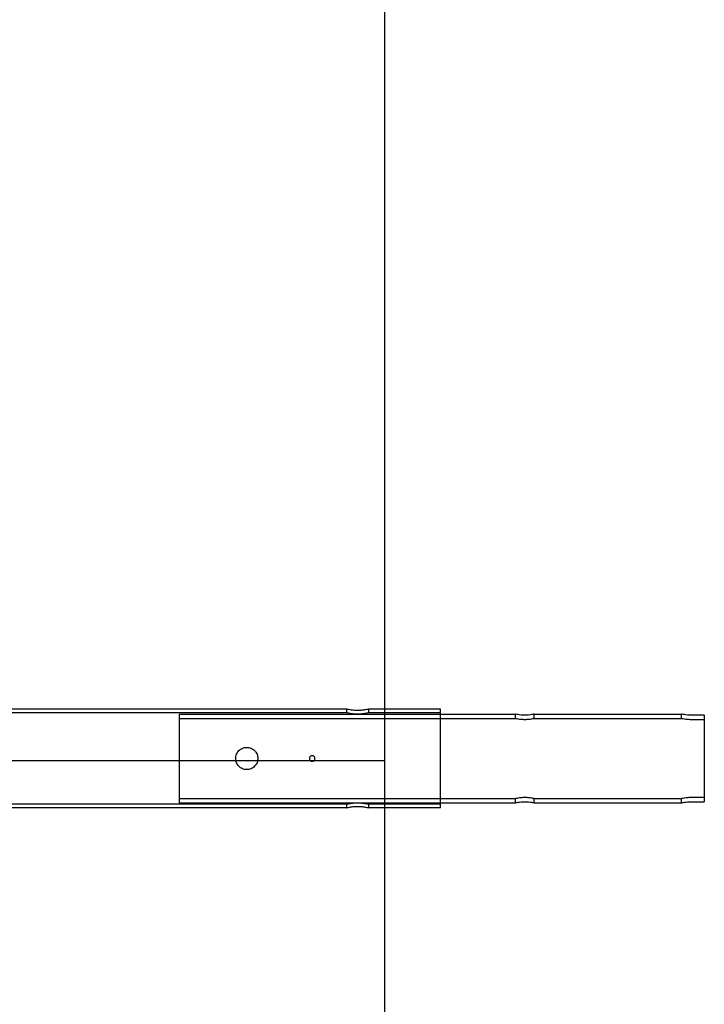
# Model space of a CAD drawing. Units: millimetres. Extents: x 18729 to 24325, y -5747 to 4070.
# Drawn here: x 22094 to 22712, y -50 to 838 of the extents above; entities that cross this region are included whole.
import ezdxf

# ---------------------------------------------------------------- set-up
doc = ezdxf.new("R2010")
doc.units = ezdxf.units.MM
doc.header["$LTSCALE"] = 500
doc.linetypes.add('BORDER', pattern=[1.75, 0.5, -0.25, 0.5, -0.25, 0, -0.25])
for name, color, linetype in [('HAGS-EN1176 Falling Space', 30, 'BORDER'), ('HAGS-EN1176 Tested Surface', 1, 'Continuous'), ('HAGS-PLAN', 7, 'Continuous')]:
    doc.layers.add(name, color=color, linetype=linetype)

msp = doc.modelspace()

# ---------------------------------------------------------------- linework, layer by layer
at = {"layer": 'HAGS-EN1176 Falling Space'}
msp.add_lwpolyline([(20623.46, -3730.2), (22423.46, -3730.2), (22423.46, 4069.8), (20623.46, 4069.8)], close=True, dxfattribs=at)
at = {"layer": 'HAGS-EN1176 Tested Surface'}
msp.add_lwpolyline([(20623.46, -3230.2), (22423.46, -3230.2), (22423.46, 3569.8), (20623.46, 3569.8)], close=True, dxfattribs=at)
at = {"layer": 'HAGS-PLAN'}
for p, q in [((22388.8, 216.02), (20484.78, 216.02)), ((22388.8, 216.02), (22388.8, 212.82)), ((22473.8, 216.02), (22408.8, 216.02)), ((22408.8, 216.02), (22408.8, 212.82)), ((22473.8, 127.12), (22473.8, 216.02)), ((22388.8, 212.82), (20473.3, 212.82)), ((22237.8, 211.57), (22237.8, 131.57)), ((22237.8, 211.57), (22473.8, 211.57)), ((22237.8, 207.57), (22541.3, 207.57)), ((22473.8, 212.82), (22408.8, 212.82)), ((22473.8, 211.57), (22541.3, 211.57)), ((22541.3, 207.57), (22541.3, 211.57)), ((22558.3, 211.57), (22691.3, 211.57)), ((22558.3, 207.57), (22558.3, 211.57)), ((22558.3, 207.57), (22691.3, 207.57)), ((22691.3, 207.57), (22691.3, 211.57)), ((22711.8, 210.65), (22699.8, 210.65)), ((22711.8, 206.55), (22699.8, 206.55)), ((22711.8, 210.65), (22711.8, 132.48)), ((20623.46, 169.8), (22423.46, 169.8)), ((22237.8, 135.57), (22541.3, 135.57)), ((22541.3, 131.57), (22541.3, 135.57)), ((22558.3, 131.57), (22558.3, 135.57)), ((22558.3, 135.57), (22691.3, 135.57)), ((22691.3, 131.57), (22691.3, 135.57)), ((22699.8, 136.59), (22711.8, 136.59)), ((22388.8, 130.32), (20473.3, 130.32)), ((22388.8, 127.12), (20484.78, 127.12)), ((22237.8, 131.57), (22473.8, 131.57)), ((22388.8, 130.32), (22388.8, 127.12)), ((22408.8, 130.32), (22408.8, 127.12)), ((22473.8, 130.32), (22408.8, 130.32)), ((22473.8, 127.12), (22408.8, 127.12)), ((22473.8, 131.57), (22541.3, 131.57)), ((22558.3, 131.57), (22691.3, 131.57)), ((22699.8, 132.48), (22711.8, 132.48))]:
    msp.add_line(p, q, dxfattribs=at)
for points, knots in [([(22408.8, 216.02), (22408.8, 216.02), (22408.55, 215.96), (22407.53, 215.75), (22406.76, 215.59), (22404.99, 215.31), (22403.86, 215.16), (22401.4, 214.94), (22400.06, 214.88), (22398.8, 214.88), (22397.54, 214.88), (22396.2, 214.94), (22393.74, 215.16), (22392.61, 215.31), (22390.84, 215.59), (22390.07, 215.75), (22389.05, 215.96), (22388.8, 216.02), (22388.8, 216.02)], [-1.512333, -1.512333, -1.512333, -1.512333, -1.134267, -1.134267, -0.756201, -0.756201, -0.3781, -0.3781, 0, 0, 0, 0.3781, 0.3781, 0.756201, 0.756201, 1.134267, 1.134267, 1.512333, 1.512333, 1.512333, 1.512333]), ([(22408.8, 212.82), (22408.8, 212.82), (22408.55, 212.75), (22407.52, 212.52), (22406.76, 212.36), (22404.99, 212.05), (22403.86, 211.89), (22401.4, 211.65), (22400.06, 211.59), (22398.8, 211.59), (22397.54, 211.59), (22396.2, 211.65), (22393.74, 211.89), (22392.61, 212.05), (22390.84, 212.36), (22390.08, 212.52), (22389.05, 212.75), (22388.8, 212.82), (22388.8, 212.82)], [-1.513261, -1.513261, -1.513261, -1.513261, -1.134969, -1.134969, -0.756677, -0.756677, -0.378338, -0.378338, 0, 0, 0, 0.378338, 0.378338, 0.756677, 0.756677, 1.134969, 1.134969, 1.513261, 1.513261, 1.513261, 1.513261]), ([(22558.3, 211.57), (22558.3, 211.57), (22558.09, 211.52), (22557.22, 211.35), (22556.56, 211.23), (22555.06, 211), (22554.1, 210.88), (22552.01, 210.7), (22550.87, 210.65), (22549.8, 210.65), (22548.73, 210.65), (22547.59, 210.7), (22545.5, 210.88), (22544.54, 211), (22543.04, 211.23), (22542.38, 211.35), (22541.51, 211.52), (22541.3, 211.57), (22541.3, 211.57)], [-1.28496, -1.28496, -1.28496, -1.28496, -0.963731, -0.963731, -0.642503, -0.642503, -0.321252, -0.321252, 0, 0, 0, 0.321252, 0.321252, 0.642503, 0.642503, 0.963731, 0.963731, 1.28496, 1.28496, 1.28496, 1.28496]), ([(22558.3, 207.57), (22558.3, 207.57), (22558.08, 207.52), (22557.22, 207.33), (22556.56, 207.19), (22555.06, 206.94), (22554.1, 206.8), (22552.01, 206.6), (22550.87, 206.55), (22549.8, 206.55), (22548.73, 206.55), (22547.59, 206.6), (22545.5, 206.8), (22544.54, 206.94), (22543.04, 207.19), (22542.38, 207.33), (22541.51, 207.52), (22541.3, 207.57), (22541.3, 207.57)], [-1.285979, -1.285979, -1.285979, -1.285979, -0.964502, -0.964502, -0.643025, -0.643025, -0.321512, -0.321512, 0, 0, 0, 0.321512, 0.321512, 0.643025, 0.643025, 0.964502, 0.964502, 1.285979, 1.285979, 1.285979, 1.285979]), ([(22699.8, 210.65), (22698.73, 210.65), (22697.59, 210.7), (22695.5, 210.88), (22694.54, 211), (22693.04, 211.23), (22692.38, 211.35), (22691.51, 211.52), (22691.3, 211.57), (22691.3, 211.57)], [0, 0, 0, 0, 0.321252, 0.321252, 0.642503, 0.642503, 0.963731, 0.963731, 1.28496, 1.28496, 1.28496, 1.28496]), ([(22699.8, 206.55), (22698.73, 206.55), (22697.59, 206.6), (22695.5, 206.8), (22694.54, 206.94), (22693.04, 207.19), (22692.38, 207.33), (22691.51, 207.52), (22691.3, 207.57), (22691.3, 207.57)], [0, 0, 0, 0, 0.321512, 0.321512, 0.643025, 0.643025, 0.964502, 0.964502, 1.285979, 1.285979, 1.285979, 1.285979]), ([(22298.8, 161.57), (22297.54, 161.57), (22296.2, 161.82), (22293.74, 162.84), (22292.61, 163.61), (22290.84, 165.38), (22290.07, 166.5), (22289.05, 168.97), (22288.8, 170.31), (22288.8, 172.83), (22289.05, 174.17), (22290.07, 176.63), (22290.84, 177.75), (22292.61, 179.52), (22293.74, 180.29), (22296.2, 181.32), (22297.54, 181.57), (22298.8, 181.57)], [3.024667, 3.024667, 3.024667, 3.024667, 3.402767, 3.402767, 3.780868, 3.780868, 4.158934, 4.158934, 4.537, 4.537, 4.915067, 4.915067, 5.293133, 5.293133, 5.671233, 5.671233, 6.049334, 6.049334, 6.049334, 6.049334]), ([(22298.8, 181.57), (22300.06, 181.57), (22301.4, 181.32), (22303.86, 180.29), (22304.99, 179.52), (22306.76, 177.75), (22307.53, 176.63), (22308.55, 174.17), (22308.8, 172.83), (22308.8, 170.31), (22308.55, 168.97), (22307.53, 166.5), (22306.76, 165.38), (22304.99, 163.61), (22303.86, 162.84), (22301.4, 161.82), (22300.06, 161.57), (22298.8, 161.57)], [-6.049334, -6.049334, -6.049334, -6.049334, -5.671233, -5.671233, -5.293133, -5.293133, -4.915067, -4.915067, -4.537, -4.537, -4.158934, -4.158934, -3.780868, -3.780868, -3.402767, -3.402767, -3.024667, -3.024667, -3.024667, -3.024667]), ([(22357.8, 174.07), (22357.49, 174.07), (22357.15, 174.01), (22356.54, 173.75), (22356.25, 173.56), (22355.81, 173.11), (22355.62, 172.83), (22355.36, 172.22), (22355.3, 171.88), (22355.3, 171.25), (22355.36, 170.92), (22355.62, 170.3), (22355.81, 170.02), (22356.25, 169.58), (22356.54, 169.39), (22357.15, 169.13), (22357.49, 169.07), (22357.8, 169.07)], [-0.7536336, -0.7536336, -0.7536336, -0.7536336, -0.6594294, -0.6594294, -0.5652251, -0.5652251, -0.471021, -0.471021, -0.3768168, -0.3768168, -0.2826126, -0.2826126, -0.1884085, -0.1884085, -0.0942042, -0.0942042, 0, 0, 0, 0]), ([(22357.8, 169.07), (22358.11, 169.07), (22358.45, 169.13), (22359.06, 169.39), (22359.35, 169.58), (22359.79, 170.02), (22359.98, 170.3), (22360.24, 170.92), (22360.3, 171.25), (22360.3, 171.88), (22360.24, 172.22), (22359.98, 172.83), (22359.79, 173.11), (22359.35, 173.56), (22359.06, 173.75), (22358.45, 174.01), (22358.11, 174.07), (22357.8, 174.07)], [0, 0, 0, 0, 0.0942042, 0.0942042, 0.1884085, 0.1884085, 0.2826126, 0.2826126, 0.3768168, 0.3768168, 0.471021, 0.471021, 0.5652251, 0.5652251, 0.6594294, 0.6594294, 0.7536336, 0.7536336, 0.7536336, 0.7536336]), ([(22541.3, 135.57), (22541.3, 135.57), (22541.51, 135.62), (22542.38, 135.81), (22543.04, 135.95), (22544.54, 136.2), (22545.5, 136.34), (22547.59, 136.53), (22548.73, 136.59), (22549.8, 136.59), (22550.87, 136.59), (22552.01, 136.53), (22554.1, 136.34), (22555.06, 136.2), (22556.56, 135.95), (22557.22, 135.81), (22558.08, 135.62), (22558.3, 135.57), (22558.3, 135.57)], [-1.285979, -1.285979, -1.285979, -1.285979, -0.964502, -0.964502, -0.643025, -0.643025, -0.321512, -0.321512, 0, 0, 0, 0.321512, 0.321512, 0.643025, 0.643025, 0.964502, 0.964502, 1.285979, 1.285979, 1.285979, 1.285979]), ([(22691.3, 135.57), (22691.3, 135.57), (22691.51, 135.62), (22692.38, 135.81), (22693.04, 135.95), (22694.54, 136.2), (22695.5, 136.34), (22697.59, 136.53), (22698.73, 136.59), (22699.8, 136.59)], [-1.285979, -1.285979, -1.285979, -1.285979, -0.964502, -0.964502, -0.643025, -0.643025, -0.321512, -0.321512, 0, 0, 0, 0]), ([(22388.8, 130.32), (22388.8, 130.32), (22389.05, 130.38), (22390.08, 130.61), (22390.84, 130.77), (22392.61, 131.08), (22393.74, 131.25), (22396.2, 131.48), (22397.54, 131.55), (22398.8, 131.55), (22400.06, 131.55), (22401.4, 131.48), (22403.86, 131.25), (22404.99, 131.08), (22406.76, 130.77), (22407.52, 130.61), (22408.55, 130.38), (22408.8, 130.32), (22408.8, 130.32)], [-1.513261, -1.513261, -1.513261, -1.513261, -1.134969, -1.134969, -0.756677, -0.756677, -0.378338, -0.378338, 0, 0, 0, 0.378338, 0.378338, 0.756677, 0.756677, 1.134969, 1.134969, 1.513261, 1.513261, 1.513261, 1.513261]), ([(22388.8, 127.12), (22388.8, 127.12), (22389.05, 127.18), (22390.07, 127.39), (22390.84, 127.54), (22392.61, 127.83), (22393.74, 127.98), (22396.2, 128.2), (22397.54, 128.26), (22398.8, 128.26), (22400.06, 128.26), (22401.4, 128.2), (22403.86, 127.98), (22404.99, 127.83), (22406.76, 127.54), (22407.53, 127.39), (22408.55, 127.18), (22408.8, 127.12), (22408.8, 127.12)], [-1.512333, -1.512333, -1.512333, -1.512333, -1.134267, -1.134267, -0.756201, -0.756201, -0.3781, -0.3781, 0, 0, 0, 0.3781, 0.3781, 0.756201, 0.756201, 1.134267, 1.134267, 1.512333, 1.512333, 1.512333, 1.512333]), ([(22541.3, 131.57), (22541.3, 131.57), (22541.51, 131.62), (22542.38, 131.79), (22543.04, 131.91), (22544.54, 132.14), (22545.5, 132.26), (22547.59, 132.43), (22548.73, 132.48), (22549.8, 132.48), (22550.87, 132.48), (22552.01, 132.43), (22554.1, 132.26), (22555.06, 132.14), (22556.56, 131.91), (22557.22, 131.79), (22558.09, 131.62), (22558.3, 131.57), (22558.3, 131.57)], [-1.28496, -1.28496, -1.28496, -1.28496, -0.963731, -0.963731, -0.642503, -0.642503, -0.321252, -0.321252, 0, 0, 0, 0.321252, 0.321252, 0.642503, 0.642503, 0.963731, 0.963731, 1.28496, 1.28496, 1.28496, 1.28496]), ([(22691.3, 131.57), (22691.3, 131.57), (22691.51, 131.62), (22692.38, 131.79), (22693.04, 131.91), (22694.54, 132.14), (22695.5, 132.26), (22697.59, 132.43), (22698.73, 132.48), (22699.8, 132.48)], [-1.28496, -1.28496, -1.28496, -1.28496, -0.963731, -0.963731, -0.642503, -0.642503, -0.321252, -0.321252, 0, 0, 0, 0])]:
    msp.add_open_spline(points, degree=3, knots=knots, dxfattribs=at)

doc.saveas('drawing.dxf')
